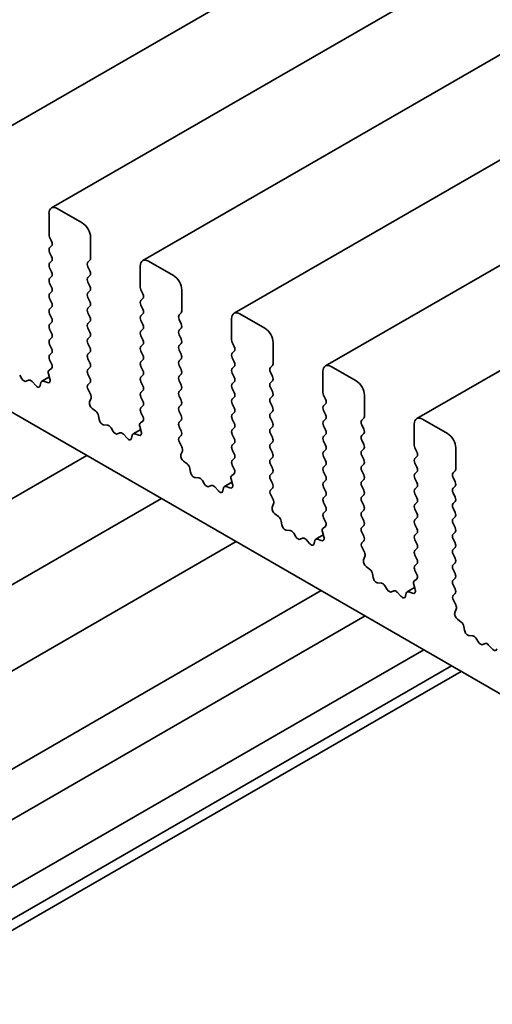
# Model space of a CAD drawing. Units: millimetres. Extents: x 0 to 8055, y 0 to 1405.
# Drawn here: x 768 to 785, y 355 to 390 of the extents above; entities that cross this region are included whole.
import ezdxf

# ---------------------------------------------------------------- set-up
doc = ezdxf.new("R2010")
doc.units = ezdxf.units.MM
doc.header["$LTSCALE"] = 3
doc.layers.add('Visible (ISO)', color=7, linetype='Continuous', lineweight=35)

msp = doc.modelspace()

# ---------------------------------------------------------------- linework, layer by layer
at = {"layer": 'Visible (ISO)'}
for p, q in [((946.2609, 489.8127), (765.6456, 385.5344)), ((949.5944, 487.8881), (768.9791, 383.6098)), ((952.9279, 485.9635), (772.3126, 381.6852)), ((956.2614, 484.0389), (775.6461, 379.7606)), ((959.5949, 482.1143), (778.9797, 377.836)), ((962.9284, 480.1897), (782.3132, 375.9114)), ((709.5237, 409.6406), (849.7733, 328.6675)), ((770.1026, 383.0637), (769.1934, 383.5886)), ((768.8904, 383.4136), (768.8904, 382.6438)), ((768.9146, 382.5458), (768.9874, 382.3918)), ((770.4056, 381.7689), (770.4056, 382.5388)), ((768.9874, 382.2239), (768.9146, 382.1539)), ((768.9146, 381.9859), (768.9874, 381.8319)), ((768.9874, 381.664), (768.9146, 381.594)), ((768.9146, 381.426), (768.9874, 381.2721)), ((770.3086, 381.629), (770.3814, 381.699)), ((770.3814, 381.307), (770.3086, 381.461)), ((772.2239, 381.489), (772.2239, 380.7192)), ((773.4361, 381.1391), (772.5269, 381.664)), ((768.9874, 381.1041), (768.9146, 381.0341)), ((770.3086, 381.0691), (770.3814, 381.1391)), ((768.9146, 380.8661), (768.9874, 380.7122)), ((770.3814, 380.7472), (770.3086, 380.9011)), ((768.9874, 380.5442), (768.9146, 380.4742)), ((768.9146, 380.3063), (768.9874, 380.1523)), ((770.3086, 380.5092), (770.3814, 380.5792)), ((770.3814, 380.1873), (770.3086, 380.3412)), ((772.2481, 380.6212), (772.3209, 380.4672)), ((772.3209, 380.2993), (772.2481, 380.2293)), ((773.7391, 379.8444), (773.7391, 380.6142)), ((768.9874, 379.9843), (768.9146, 379.9143)), ((770.3086, 379.9493), (770.3814, 380.0193)), ((772.2481, 380.0613), (772.3209, 379.9073)), ((768.9146, 379.7464), (768.9874, 379.5924)), ((770.3814, 379.6274), (770.3086, 379.7814)), ((772.3209, 379.7394), (772.2481, 379.6694)), ((773.6421, 379.7044), (773.7149, 379.7744)), ((775.5574, 379.5644), (775.5574, 378.7946)), ((776.7696, 379.2145), (775.8604, 379.7394)), ((768.9874, 379.4244), (768.9146, 379.3545)), ((770.3086, 379.3894), (770.3814, 379.4594)), ((770.3814, 379.0675), (770.3086, 379.2215)), ((772.2481, 379.5014), (772.3209, 379.3475)), ((773.7149, 379.3824), (773.6421, 379.5364)), ((773.6421, 379.1445), (773.7149, 379.2145)), ((768.9146, 379.1865), (768.9874, 379.0325)), ((768.9874, 378.8646), (768.9146, 378.7946)), ((770.3086, 378.8296), (770.3814, 378.8995)), ((772.3209, 379.1795), (772.2481, 379.1095)), ((772.2481, 378.9415), (772.3209, 378.7876)), ((773.7149, 378.8226), (773.6421, 378.9765)), ((768.9146, 378.6266), (768.9874, 378.4726)), ((770.3814, 378.5076), (770.3086, 378.6616)), ((772.3209, 378.6196), (772.2481, 378.5496)), ((773.6421, 378.5846), (773.7149, 378.6546)), ((775.5816, 378.6966), (775.6544, 378.5426)), ((777.0726, 377.9198), (777.0726, 378.6896)), ((768.9874, 378.3047), (768.9146, 378.2347)), ((770.3086, 378.2697), (770.3814, 378.3397)), ((772.2481, 378.3817), (772.3209, 378.2277)), ((773.7149, 378.2627), (773.6421, 378.4166)), ((775.6544, 378.3747), (775.5816, 378.3047)), ((775.5816, 378.1367), (775.6544, 377.9827)), ((768.9146, 378.0667), (768.984, 377.9198)), ((770.3814, 377.9477), (770.3086, 378.1017)), ((770.3086, 377.7098), (770.3814, 377.7798)), ((772.3209, 378.0597), (772.2481, 377.9897)), ((772.2481, 377.8218), (772.3209, 377.6678)), ((773.6421, 378.0247), (773.7149, 378.0947)), ((773.7149, 377.7028), (773.6421, 377.8568)), ((775.6544, 377.8148), (775.5816, 377.7448)), ((776.9756, 377.7798), (777.0484, 377.8498)), ((780.1031, 377.2899), (779.1939, 377.8148)), ((767.9002, 377.3726), (767.8211, 377.5003)), ((768.9032, 377.4366), (768.6297, 377.2787)), ((768.8716, 377.551), (768.9239, 377.3617)), ((768.9797, 377.7481), (768.8923, 377.6789)), ((770.3814, 377.3879), (770.3086, 377.5418)), ((772.3209, 377.4998), (772.2481, 377.4299)), ((773.6421, 377.4648), (773.7149, 377.5348)), ((775.5816, 377.5768), (775.6544, 377.4229)), ((777.0484, 377.4578), (776.9756, 377.6118)), ((778.8909, 377.6398), (778.8909, 376.87)), ((768.1413, 377.3154), (768.0623, 377.279)), ((768.4047, 377.1193), (768.2714, 377.2643)), ((768.5974, 377.2304), (768.5717, 377.1189)), ((768.8305, 377.2279), (768.6955, 377.2798)), ((770.312, 377.1531), (770.3814, 377.2199)), ((772.2481, 377.2619), (772.3209, 377.1079)), ((773.7149, 377.1429), (773.6421, 377.2969)), ((775.6544, 377.2549), (775.5816, 377.1849)), ((776.9756, 377.2199), (777.0484, 377.2899)), ((777.0484, 376.898), (776.9756, 377.0519)), ((770.4037, 376.8063), (770.3163, 376.9764)), ((772.3209, 376.94), (772.2481, 376.87)), ((772.2481, 376.702), (772.3209, 376.548)), ((773.6421, 376.905), (773.7149, 376.9749)), ((773.7149, 376.583), (773.6421, 376.737)), ((775.5816, 377.0169), (775.6544, 376.863)), ((775.6544, 376.695), (775.5816, 376.625)), ((776.9756, 376.66), (777.0484, 376.73)), ((778.9151, 376.772), (778.9879, 376.618)), ((780.4061, 375.9952), (780.4061, 376.765)), ((770.3721, 376.5255), (770.4244, 376.6545)), ((772.3209, 376.3801), (772.2481, 376.3101)), ((773.6421, 376.3451), (773.7149, 376.4151)), ((775.5816, 376.4571), (775.6544, 376.3031)), ((777.0484, 376.3381), (776.9756, 376.492)), ((778.9879, 376.4501), (778.9151, 376.3801)), ((770.6005, 376.1799), (770.4655, 376.2839)), ((770.7243, 375.8761), (770.6986, 376.0173)), ((772.2481, 376.1421), (772.3175, 375.9952)), ((773.7149, 376.0231), (773.6421, 376.1771)), ((775.6544, 376.1351), (775.5816, 376.0651)), ((776.9756, 376.1001), (777.0484, 376.1701)), ((778.9151, 376.2121), (778.9879, 376.0581)), ((771.0246, 375.6747), (770.8913, 375.6836)), ((772.2051, 375.6264), (772.2574, 375.4371)), ((772.3132, 375.8235), (772.2258, 375.7543)), ((773.6421, 375.7852), (773.7149, 375.8552)), ((773.7149, 375.4633), (773.6421, 375.6172)), ((775.5816, 375.8972), (775.6544, 375.7432)), ((777.0484, 375.7782), (776.9756, 375.9322)), ((776.9756, 375.5402), (777.0484, 375.6102)), ((778.9879, 375.8902), (778.9151, 375.8202)), ((778.9151, 375.6522), (778.9879, 375.4983)), ((780.3091, 375.8552), (780.3819, 375.9252)), ((780.3819, 375.5332), (780.3091, 375.6872)), ((782.2244, 375.7152), (782.2244, 374.9454)), ((783.4366, 375.3653), (782.5274, 375.8902)), ((771.2337, 375.448), (771.1547, 375.5757)), ((771.4748, 375.3908), (771.3958, 375.3544)), ((771.7382, 375.1947), (771.6049, 375.3397)), ((771.9309, 375.3058), (771.9052, 375.1943)), ((772.2367, 375.512), (771.9632, 375.3541)), ((772.164, 375.3033), (772.029, 375.3552)), ((773.6455, 375.2285), (773.7149, 375.2953)), ((775.6544, 375.5752), (775.5816, 375.5053)), ((775.5816, 375.3373), (775.6544, 375.1833)), ((777.0484, 375.2183), (776.9756, 375.3723)), ((778.9879, 375.3303), (778.9151, 375.2603)), ((780.3091, 375.2953), (780.3819, 375.3653)), ((773.7372, 374.8817), (773.6498, 375.0518)), ((775.6544, 375.0154), (775.5816, 374.9454)), ((776.9756, 374.9804), (777.0484, 375.0503)), ((778.9151, 375.0923), (778.9879, 374.9384)), ((780.3819, 374.9734), (780.3091, 375.1273)), ((770.2688, 374.5695), (697.4698, 332.539)), ((773.7056, 374.6009), (773.7579, 374.7299)), ((775.5816, 374.7774), (775.6544, 374.6234)), ((777.0484, 374.6584), (776.9756, 374.8124)), ((778.9879, 374.7704), (778.9151, 374.7004)), ((778.9151, 374.5325), (778.9879, 374.3785)), ((780.3091, 374.7354), (780.3819, 374.8054)), ((780.3819, 374.4135), (780.3091, 374.5675)), ((782.2486, 374.8474), (782.3214, 374.6934)), ((782.3214, 374.5255), (782.2486, 374.4555)), ((783.7396, 374.0706), (783.7396, 374.8404)), ((773.934, 374.2553), (773.799, 374.3593)), ((775.6544, 374.4555), (775.5816, 374.3855)), ((775.5816, 374.2175), (775.651, 374.0706)), ((776.9756, 374.4205), (777.0484, 374.4905)), ((777.0484, 374.0985), (776.9756, 374.2525)), ((778.9879, 374.2105), (778.9151, 374.1405)), ((780.3091, 374.1755), (780.3819, 374.2455)), ((782.2486, 374.2875), (782.3214, 374.1335)), ((774.0578, 373.9515), (774.0321, 374.0927)), ((775.6467, 373.8989), (775.5593, 373.8297)), ((776.9756, 373.8606), (777.0484, 373.9306)), ((778.9151, 373.9726), (778.9879, 373.8186)), ((780.3819, 373.8536), (780.3091, 374.0076)), ((782.3214, 373.9656), (782.2486, 373.8956)), ((783.6427, 373.9306), (783.7154, 374.0006)), ((774.3581, 373.7501), (774.2248, 373.759)), ((774.5672, 373.5234), (774.4882, 373.6511)), ((774.8083, 373.4662), (774.7293, 373.4298)), ((775.5702, 373.5874), (775.2967, 373.4295)), ((775.5386, 373.7018), (775.5909, 373.5125)), ((777.0484, 373.5387), (776.9756, 373.6926)), ((778.9879, 373.6506), (778.9151, 373.5807)), ((780.3091, 373.6156), (780.3819, 373.6856)), ((780.3819, 373.2937), (780.3091, 373.4477)), ((782.2486, 373.7276), (782.3214, 373.5737)), ((783.7154, 373.6086), (783.6427, 373.7626)), ((783.6427, 373.3707), (783.7154, 373.4407)), ((775.0717, 373.2701), (774.9384, 373.4151)), ((775.2644, 373.3812), (775.2387, 373.2697)), ((775.4975, 373.3787), (775.3625, 373.4306)), ((776.979, 373.3039), (777.0484, 373.3707)), ((777.0707, 372.9571), (776.9833, 373.1272)), ((778.9151, 373.4127), (778.9879, 373.2587)), ((778.9879, 373.0908), (778.9151, 373.0208)), ((780.3091, 373.0558), (780.3819, 373.1258)), ((782.3214, 373.4057), (782.2486, 373.3357)), ((782.2486, 373.1677), (782.3214, 373.0138)), ((783.7154, 373.0488), (783.6427, 373.2027)), ((772.9962, 372.9948), (697.4698, 329.3896)), ((777.0391, 372.6763), (777.0914, 372.8053)), ((778.9151, 372.8528), (778.9879, 372.6988)), ((780.3819, 372.7338), (780.3091, 372.8878)), ((782.3214, 372.8458), (782.2486, 372.7758)), ((783.6427, 372.8108), (783.7154, 372.8808)), ((777.2675, 372.3307), (777.1325, 372.4347)), ((778.9879, 372.5309), (778.9151, 372.4609)), ((780.3091, 372.4959), (780.3819, 372.5659)), ((782.2486, 372.6079), (782.3214, 372.4539)), ((783.7154, 372.4889), (783.6427, 372.6429)), ((777.3913, 372.0269), (777.3656, 372.1681)), ((778.9151, 372.2929), (778.9845, 372.146)), ((780.3819, 372.1739), (780.3091, 372.3279)), ((780.3091, 371.936), (780.3819, 372.006)), ((782.3214, 372.2859), (782.2486, 372.2159)), ((782.2486, 372.048), (782.3214, 371.894)), ((783.6427, 372.2509), (783.7154, 372.3209)), ((783.7154, 371.929), (783.6427, 372.083)), ((777.6916, 371.8255), (777.5583, 371.8344)), ((777.9007, 371.5988), (777.8217, 371.7265)), ((778.9037, 371.6628), (778.6302, 371.5049)), ((778.8721, 371.7772), (778.9244, 371.5879)), ((778.9802, 371.9743), (778.8928, 371.9051)), ((780.3819, 371.6141), (780.3091, 371.768)), ((782.3214, 371.726), (782.2486, 371.6561)), ((783.6427, 371.691), (783.7154, 371.761)), ((775.7236, 371.4201), (697.4698, 326.2403)), ((778.1419, 371.5416), (778.0628, 371.5052)), ((778.4052, 371.3455), (778.2719, 371.4905)), ((778.5979, 371.4566), (778.5722, 371.3451)), ((778.831, 371.4541), (778.696, 371.506)), ((780.3125, 371.3793), (780.3819, 371.4461)), ((782.2486, 371.4881), (782.3214, 371.3341)), ((783.7154, 371.3691), (783.6427, 371.5231)), ((780.4042, 371.0325), (780.3168, 371.2026)), ((782.3214, 371.1662), (782.2486, 371.0962)), ((782.2486, 370.9282), (782.3214, 370.7742)), ((783.6427, 371.1312), (783.7154, 371.2012)), ((783.7154, 370.8092), (783.6427, 370.9632)), ((780.3726, 370.7517), (780.4249, 370.8807)), ((782.3214, 370.6063), (782.2486, 370.5363)), ((783.6427, 370.5713), (783.7154, 370.6413)), ((780.601, 370.4061), (780.466, 370.5101)), ((780.7248, 370.1023), (780.6991, 370.2435)), ((782.2486, 370.3683), (782.318, 370.2214)), ((783.7154, 370.2493), (783.6427, 370.4033)), ((781.0251, 369.9009), (780.8918, 369.9098)), ((782.2056, 369.8526), (782.2579, 369.6633)), ((782.3137, 370.0497), (782.2263, 369.9805)), ((783.6427, 370.0114), (783.7154, 370.0814)), ((783.7154, 369.6895), (783.6427, 369.8434)), ((778.8283, 369.6277), (697.5738, 322.7154)), ((781.2342, 369.6742), (781.1552, 369.8019)), ((781.4754, 369.617), (781.3963, 369.5806)), ((781.7387, 369.4209), (781.6054, 369.5659)), ((781.9314, 369.532), (781.9057, 369.4205)), ((782.2372, 369.7382), (781.9637, 369.5803)), ((782.1645, 369.5295), (782.0295, 369.5814)), ((783.646, 369.4547), (783.7154, 369.5215)), ((783.7377, 369.1079), (783.6503, 369.278)), ((783.7061, 368.8271), (783.7584, 368.9561)), ((780.4321, 368.7017), (699.3089, 321.8652)), ((783.9345, 368.4815), (783.7995, 368.5855)), ((784.0583, 368.1777), (784.0326, 368.3189)), ((784.3586, 367.9763), (784.2253, 367.9852)), ((784.5677, 367.7496), (784.4887, 367.8773)), ((784.8089, 367.6924), (784.7298, 367.656)), ((782.5725, 367.4659), (700.6821, 320.1865)), ((785.0722, 367.4963), (784.9389, 367.6413)), ((783.5881, 366.8796), (700.0687, 318.6596)), ((783.9371, 366.6781), (702.8494, 319.8621))]:
    msp.add_line(p, q, dxfattribs=at)
for centre, major_axis, start_param, end_param in [((769.1934, 383.2386), (-0.2143, 0.3712), 5.4977871, 7.0685835), ((770.1026, 382.7138), (-0.2143, 0.3712), 3.9269908, 5.4977871), ((769.0116, 382.5738), (0.0857, -0.1485), 3.9269908, 4.5704919), ((769.0116, 382.0139), (-0.0857, 0.1485), 0.1418971, 1.4288993), ((768.8904, 382.3638), (0.0857, -0.1485), 0.1418971, 1.4288993), ((768.8904, 381.8039), (0.0857, -0.1485), 0.1418971, 1.4288993), ((770.2844, 381.8389), (0.0857, -0.1485), 0.1418971, 0.7853982), ((772.5269, 381.314), (-0.2143, 0.3712), 5.4977871, 7.0685835), ((769.0116, 381.454), (-0.0857, 0.1485), 0.1418971, 1.4288993), ((770.4056, 381.489), (-0.0857, 0.1485), 0.1418971, 1.4288993), ((769.0116, 380.8941), (-0.0857, 0.1485), 0.1418971, 1.4288993), ((768.8904, 381.2441), (0.0857, -0.1485), 0.1418971, 1.4288993), ((770.4056, 380.9291), (-0.0857, 0.1485), 0.1418971, 1.4288993), ((770.2844, 381.2791), (0.0857, -0.1485), 0.1418971, 1.4288993), ((773.4361, 380.7892), (-0.2143, 0.3712), 3.9269908, 5.4977871), ((768.8904, 380.6842), (0.0857, -0.1485), 0.1418971, 1.4288993), ((770.2844, 380.7192), (0.0857, -0.1485), 0.1418971, 1.4288993), ((772.3451, 380.6492), (0.0857, -0.1485), 3.9269908, 4.5704919), ((769.0116, 380.3342), (-0.0857, 0.1485), 0.1418971, 1.4288993), ((770.4056, 380.3692), (-0.0857, 0.1485), 0.1418971, 1.4288993), ((772.2239, 380.4392), (0.0857, -0.1485), 0.1418971, 1.4288993), ((769.0116, 379.7744), (-0.0857, 0.1485), 0.1418971, 1.4288993), ((768.8904, 380.1243), (0.0857, -0.1485), 0.1418971, 1.4288993), ((770.4056, 379.8094), (-0.0857, 0.1485), 0.1418971, 1.4288993), ((770.2844, 380.1593), (0.0857, -0.1485), 0.1418971, 1.4288993), ((772.3451, 380.0893), (-0.0857, 0.1485), 0.1418971, 1.4288993), ((768.8904, 379.5644), (0.0857, -0.1485), 0.1418971, 1.4288993), ((770.2844, 379.5994), (0.0857, -0.1485), 0.1418971, 1.4288993), ((772.3451, 379.5294), (-0.0857, 0.1485), 0.1418971, 1.4288993), ((772.2239, 379.8793), (0.0857, -0.1485), 0.1418971, 1.4288993), ((773.7391, 379.5644), (-0.0857, 0.1485), 0.1418971, 1.4288993), ((773.6179, 379.9143), (0.0857, -0.1485), 0.1418971, 0.7853982), ((775.8604, 379.3894), (-0.2143, 0.3712), 5.4977871, 7.0685835), ((769.0116, 379.2145), (-0.0857, 0.1485), 0.1418971, 1.4288993), ((770.4056, 379.2495), (-0.0857, 0.1485), 0.1418971, 1.4288993), ((772.2239, 379.3195), (0.0857, -0.1485), 0.1418971, 1.4288993), ((773.6179, 379.3545), (0.0857, -0.1485), 0.1418971, 1.4288993), ((776.7696, 378.8646), (-0.2143, 0.3712), 3.9269908, 5.4977871), ((768.8904, 379.0045), (0.0857, -0.1485), 0.1418971, 1.4288993), ((770.4056, 378.6896), (-0.0857, 0.1485), 0.1418971, 1.4288993), ((770.2844, 379.0395), (0.0857, -0.1485), 0.1418971, 1.4288993), ((772.3451, 378.9695), (-0.0857, 0.1485), 0.1418971, 1.4288993), ((773.7391, 379.0045), (-0.0857, 0.1485), 0.1418971, 1.4288993), ((769.0116, 378.6546), (-0.0857, 0.1485), 0.1418971, 1.4288993), ((768.8904, 378.4446), (0.0857, -0.1485), 0.1418971, 1.4288993), ((770.2844, 378.4796), (0.0857, -0.1485), 0.1418971, 1.4288993), ((772.3451, 378.4096), (-0.0857, 0.1485), 0.1418971, 1.4288993), ((772.2239, 378.7596), (0.0857, -0.1485), 0.1418971, 1.4288993), ((773.7391, 378.4446), (-0.0857, 0.1485), 0.1418971, 1.4288993), ((773.6179, 378.7946), (0.0857, -0.1485), 0.1418971, 1.4288993), ((775.6786, 378.7246), (0.0857, -0.1485), 3.9269908, 4.5704919), ((775.5574, 378.5146), (0.0857, -0.1485), 0.1418971, 1.4288993), ((769.0116, 378.0947), (-0.0857, 0.1485), 0.1418971, 1.4288993), ((770.4056, 378.1297), (-0.0857, 0.1485), 0.1418971, 1.4288993), ((772.2239, 378.1997), (0.0857, -0.1485), 0.1418971, 1.4288993), ((773.6179, 378.2347), (0.0857, -0.1485), 0.1418971, 1.4288993), ((775.6786, 378.1647), (-0.0857, 0.1485), 0.1418971, 1.4288993), ((768.887, 377.8918), (0.0857, -0.1485), 0.0844745, 1.4288993), ((770.2844, 377.9198), (0.0857, -0.1485), 0.1418971, 1.4288993), ((772.3451, 377.8498), (-0.0857, 0.1485), 0.1418971, 1.4288993), ((773.7391, 377.8848), (-0.0857, 0.1485), 0.1418971, 1.4288993), ((775.5574, 377.9547), (0.0857, -0.1485), 0.1418971, 1.4288993), ((777.0726, 377.6398), (-0.0857, 0.1485), 0.1418971, 1.4288993), ((776.9514, 377.9897), (0.0857, -0.1485), 0.1418971, 0.7853982), ((779.1939, 377.4648), (-0.2143, 0.3712), 5.4977871, 7.0685835), ((768.9849, 377.5352), (-0.0857, 0.1485), 0.0844745, 1.1480412), ((770.4056, 377.5698), (-0.0857, 0.1485), 0.1418971, 1.4288993), ((772.3451, 377.2899), (-0.0857, 0.1485), 0.1418971, 1.4288993), ((772.2239, 377.6398), (0.0857, -0.1485), 0.1418971, 1.4288993), ((773.7391, 377.3249), (-0.0857, 0.1485), 0.1418971, 1.4288993), ((773.6179, 377.6748), (0.0857, -0.1485), 0.1418971, 1.4288993), ((775.6786, 377.6048), (-0.0857, 0.1485), 0.1418971, 1.4288993), ((775.5574, 377.3949), (0.0857, -0.1485), 0.1418971, 1.4288993), ((776.9514, 377.4299), (0.0857, -0.1485), 0.1418971, 1.4288993), ((767.9812, 377.4298), (0.0857, -0.1485), 4.7653479, 6.2302259), ((768.2224, 377.1645), (-0.0857, 0.1485), 5.0816201, 6.2302259), ((768.4537, 377.219), (0.0857, -0.1485), 5.0816201, 6.837809), ((768.7154, 377.1303), (-0.0857, 0.1485), 5.6629613, 6.837809), ((768.8106, 377.3774), (0.0857, -0.1485), 5.6629613, 7.4312265), ((770.4089, 377.0132), (-0.0857, 0.1485), 0.1418971, 1.4863217), ((770.2844, 377.3599), (0.0857, -0.1485), 0.1418971, 1.4288993), ((772.2239, 377.0799), (0.0857, -0.1485), 0.1418971, 1.4288993), ((773.6179, 377.1149), (0.0857, -0.1485), 0.1418971, 1.4288993), ((775.6786, 377.0449), (-0.0857, 0.1485), 0.1418971, 1.4288993), ((777.0726, 377.0799), (-0.0857, 0.1485), 0.1418971, 1.4288993), ((780.1031, 376.94), (-0.2143, 0.3712), 3.9269908, 5.4977871), ((770.3111, 376.7695), (-0.0857, 0.1485), 3.5643482, 4.6279144), ((772.3451, 376.73), (-0.0857, 0.1485), 0.1418971, 1.4288993), ((773.7391, 376.765), (-0.0857, 0.1485), 0.1418971, 1.4288993), ((775.5574, 376.835), (0.0857, -0.1485), 0.1418971, 1.4288993), ((776.9514, 376.87), (0.0857, -0.1485), 0.1418971, 1.4288993), ((779.0121, 376.8), (0.0857, -0.1485), 3.9269908, 4.5704919), ((770.4854, 376.4104), (-0.0857, 0.1485), 0.4227556, 2.19102), ((772.3451, 376.1701), (-0.0857, 0.1485), 0.1418971, 1.4288993), ((772.2239, 376.52), (0.0857, -0.1485), 0.1418971, 1.4288993), ((773.7391, 376.2051), (-0.0857, 0.1485), 0.1418971, 1.4288993), ((773.6179, 376.555), (0.0857, -0.1485), 0.1418971, 1.4288993), ((775.6786, 376.4851), (-0.0857, 0.1485), 0.1418971, 1.4288993), ((777.0726, 376.52), (-0.0857, 0.1485), 0.1418971, 1.4288993), ((776.9514, 376.3101), (0.0857, -0.1485), 0.1418971, 1.4288993), ((779.0121, 376.2401), (-0.0857, 0.1485), 0.1418971, 1.4288993), ((778.8909, 376.59), (0.0857, -0.1485), 0.1418971, 1.4288993), ((770.5806, 376.0534), (-0.0857, 0.1485), 4.1577657, 5.3326127), ((772.2206, 375.9672), (0.0857, -0.1485), 0.0844745, 1.4288993), ((773.6179, 375.9952), (0.0857, -0.1485), 0.1418971, 1.4288993), ((775.6786, 375.9252), (-0.0857, 0.1485), 0.1418971, 1.4288993), ((775.5574, 376.2751), (0.0857, -0.1485), 0.1418971, 1.4288993), ((777.0726, 375.9602), (-0.0857, 0.1485), 0.1418971, 1.4288993), ((778.8909, 376.0301), (0.0857, -0.1485), 0.1418971, 1.4288993), ((780.2849, 376.0651), (0.0857, -0.1485), 0.1418971, 0.7853982), ((770.8423, 375.84), (0.0857, -0.1485), 4.1577657, 5.9139542), ((771.0736, 375.5184), (-0.0857, 0.1485), 4.7653479, 5.9139542), ((772.3184, 375.6106), (-0.0857, 0.1485), 0.0844745, 1.1480412), ((773.7391, 375.6452), (-0.0857, 0.1485), 0.1418971, 1.4288993), ((775.5574, 375.7152), (0.0857, -0.1485), 0.1418971, 1.4288993), ((776.9514, 375.7502), (0.0857, -0.1485), 0.1418971, 1.4288993), ((779.0121, 375.6802), (-0.0857, 0.1485), 0.1418971, 1.4288993), ((780.4061, 375.7152), (-0.0857, 0.1485), 0.1418971, 1.4288993), ((782.5274, 375.5402), (-0.2143, 0.3712), 5.4977871, 7.0685835), ((771.3147, 375.5052), (0.0857, -0.1485), 4.7653479, 6.2302259), ((771.5559, 375.2399), (-0.0857, 0.1485), 5.0816201, 6.2302259), ((772.0489, 375.2057), (-0.0857, 0.1485), 5.6629613, 6.837809), ((772.1441, 375.4528), (0.0857, -0.1485), 5.6629613, 7.4312265), ((773.6179, 375.4353), (0.0857, -0.1485), 0.1418971, 1.4288993), ((775.6786, 375.3653), (-0.0857, 0.1485), 0.1418971, 1.4288993), ((777.0726, 375.4003), (-0.0857, 0.1485), 0.1418971, 1.4288993), ((779.0121, 375.1203), (-0.0857, 0.1485), 0.1418971, 1.4288993), ((778.8909, 375.4703), (0.0857, -0.1485), 0.1418971, 1.4288993), ((780.4061, 375.1553), (-0.0857, 0.1485), 0.1418971, 1.4288993), ((780.2849, 375.5053), (0.0857, -0.1485), 0.1418971, 1.4288993), ((783.4366, 375.0154), (-0.2143, 0.3712), 3.9269908, 5.4977871), ((771.7872, 375.2944), (0.0857, -0.1485), 5.0816201, 6.837809), ((773.7425, 375.0886), (-0.0857, 0.1485), 0.1418971, 1.4863217), ((773.6446, 374.8449), (-0.0857, 0.1485), 3.5643482, 4.6279144), ((775.6786, 374.8054), (-0.0857, 0.1485), 0.1418971, 1.4288993), ((775.5574, 375.1553), (0.0857, -0.1485), 0.1418971, 1.4288993), ((777.0726, 374.8404), (-0.0857, 0.1485), 0.1418971, 1.4288993), ((776.9514, 375.1903), (0.0857, -0.1485), 0.1418971, 1.4288993), ((778.8909, 374.9104), (0.0857, -0.1485), 0.1418971, 1.4288993), ((780.2849, 374.9454), (0.0857, -0.1485), 0.1418971, 1.4288993), ((782.3456, 374.8754), (0.0857, -0.1485), 3.9269908, 4.5704919), ((773.8189, 374.4858), (-0.0857, 0.1485), 0.4227556, 2.19102), ((775.5574, 374.5954), (0.0857, -0.1485), 0.1418971, 1.4288993), ((776.9514, 374.6304), (0.0857, -0.1485), 0.1418971, 1.4288993), ((779.0121, 374.5605), (-0.0857, 0.1485), 0.1418971, 1.4288993), ((780.4061, 374.5954), (-0.0857, 0.1485), 0.1418971, 1.4288993), ((782.2244, 374.6654), (0.0857, -0.1485), 0.1418971, 1.4288993), ((773.9141, 374.1288), (-0.0857, 0.1485), 4.1577657, 5.3326127), ((775.6786, 374.2455), (-0.0857, 0.1485), 0.1418971, 1.4288993), ((777.0726, 374.2805), (-0.0857, 0.1485), 0.1418971, 1.4288993), ((778.8909, 374.3505), (0.0857, -0.1485), 0.1418971, 1.4288993), ((780.4061, 374.0356), (-0.0857, 0.1485), 0.1418971, 1.4288993), ((780.2849, 374.3855), (0.0857, -0.1485), 0.1418971, 1.4288993), ((782.3456, 374.3155), (-0.0857, 0.1485), 0.1418971, 1.4288993), ((774.1758, 373.9154), (0.0857, -0.1485), 4.1577657, 5.9139542), ((775.6519, 373.686), (-0.0857, 0.1485), 0.0844745, 1.1480412), ((775.5541, 374.0426), (0.0857, -0.1485), 0.0844745, 1.4288993), ((777.0726, 373.7206), (-0.0857, 0.1485), 0.1418971, 1.4288993), ((776.9514, 374.0706), (0.0857, -0.1485), 0.1418971, 1.4288993), ((779.0121, 374.0006), (-0.0857, 0.1485), 0.1418971, 1.4288993), ((778.8909, 373.7906), (0.0857, -0.1485), 0.1418971, 1.4288993), ((780.2849, 373.8256), (0.0857, -0.1485), 0.1418971, 1.4288993), ((782.3456, 373.7556), (-0.0857, 0.1485), 0.1418971, 1.4288993), ((782.2244, 374.1055), (0.0857, -0.1485), 0.1418971, 1.4288993), ((783.7396, 373.7906), (-0.0857, 0.1485), 0.1418971, 1.4288993), ((783.6184, 374.1405), (0.0857, -0.1485), 0.1418971, 0.7853982), ((774.4071, 373.5938), (-0.0857, 0.1485), 4.7653479, 5.9139542), ((774.6483, 373.5806), (0.0857, -0.1485), 4.7653479, 6.2302259), ((774.8894, 373.3153), (-0.0857, 0.1485), 5.0816201, 6.2302259), ((775.3824, 373.2811), (-0.0857, 0.1485), 5.6629613, 6.837809), ((775.4776, 373.5282), (0.0857, -0.1485), 5.6629613, 7.4312265), ((776.9514, 373.5107), (0.0857, -0.1485), 0.1418971, 1.4288993), ((779.0121, 373.4407), (-0.0857, 0.1485), 0.1418971, 1.4288993), ((780.4061, 373.4757), (-0.0857, 0.1485), 0.1418971, 1.4288993), ((782.2244, 373.5457), (0.0857, -0.1485), 0.1418971, 1.4288993), ((783.6184, 373.5807), (0.0857, -0.1485), 0.1418971, 1.4288993), ((775.1207, 373.3698), (0.0857, -0.1485), 5.0816201, 6.837809), ((777.076, 373.164), (-0.0857, 0.1485), 0.1418971, 1.4863217), ((778.8909, 373.2307), (0.0857, -0.1485), 0.1418971, 1.4288993), ((780.2849, 373.2657), (0.0857, -0.1485), 0.1418971, 1.4288993), ((782.3456, 373.1957), (-0.0857, 0.1485), 0.1418971, 1.4288993), ((783.7396, 373.2307), (-0.0857, 0.1485), 0.1418971, 1.4288993), ((776.9781, 372.9203), (-0.0857, 0.1485), 3.5643482, 4.6279144), ((779.0121, 372.8808), (-0.0857, 0.1485), 0.1418971, 1.4288993), ((780.4061, 372.9158), (-0.0857, 0.1485), 0.1418971, 1.4288993), ((780.2849, 372.7058), (0.0857, -0.1485), 0.1418971, 1.4288993), ((782.3456, 372.6359), (-0.0857, 0.1485), 0.1418971, 1.4288993), ((782.2244, 372.9858), (0.0857, -0.1485), 0.1418971, 1.4288993), ((783.7396, 372.6708), (-0.0857, 0.1485), 0.1418971, 1.4288993), ((783.6184, 373.0208), (0.0857, -0.1485), 0.1418971, 1.4288993), ((777.1525, 372.5612), (-0.0857, 0.1485), 0.4227556, 2.19102), ((779.0121, 372.3209), (-0.0857, 0.1485), 0.1418971, 1.4288993), ((778.8909, 372.6708), (0.0857, -0.1485), 0.1418971, 1.4288993), ((780.4061, 372.3559), (-0.0857, 0.1485), 0.1418971, 1.4288993), ((782.2244, 372.4259), (0.0857, -0.1485), 0.1418971, 1.4288993), ((783.6184, 372.4609), (0.0857, -0.1485), 0.1418971, 1.4288993), ((777.2476, 372.2042), (-0.0857, 0.1485), 4.1577657, 5.3326127), ((777.5093, 371.9908), (0.0857, -0.1485), 4.1577657, 5.9139542), ((778.8876, 372.118), (0.0857, -0.1485), 0.0844745, 1.4288993), ((780.2849, 372.146), (0.0857, -0.1485), 0.1418971, 1.4288993), ((782.3456, 372.076), (-0.0857, 0.1485), 0.1418971, 1.4288993), ((783.7396, 372.111), (-0.0857, 0.1485), 0.1418971, 1.4288993), ((777.7406, 371.6692), (-0.0857, 0.1485), 4.7653479, 5.9139542), ((778.9854, 371.7614), (-0.0857, 0.1485), 0.0844745, 1.1480412), ((780.4061, 371.796), (-0.0857, 0.1485), 0.1418971, 1.4288993), ((782.3456, 371.5161), (-0.0857, 0.1485), 0.1418971, 1.4288993), ((782.2244, 371.866), (0.0857, -0.1485), 0.1418971, 1.4288993), ((783.7396, 371.5511), (-0.0857, 0.1485), 0.1418971, 1.4288993), ((783.6184, 371.901), (0.0857, -0.1485), 0.1418971, 1.4288993), ((777.9818, 371.656), (0.0857, -0.1485), 4.7653479, 6.2302259), ((778.2229, 371.3907), (-0.0857, 0.1485), 5.0816201, 6.2302259), ((778.4542, 371.4452), (0.0857, -0.1485), 5.0816201, 6.837809), ((778.7159, 371.3565), (-0.0857, 0.1485), 5.6629613, 6.837809), ((778.8111, 371.6036), (0.0857, -0.1485), 5.6629613, 7.4312265), ((780.4095, 371.2394), (-0.0857, 0.1485), 0.1418971, 1.4863217), ((780.2849, 371.5861), (0.0857, -0.1485), 0.1418971, 1.4288993), ((782.2244, 371.3061), (0.0857, -0.1485), 0.1418971, 1.4288993), ((783.6184, 371.3411), (0.0857, -0.1485), 0.1418971, 1.4288993), ((780.3116, 370.9957), (-0.0857, 0.1485), 3.5643482, 4.6279144), ((782.3456, 370.9562), (-0.0857, 0.1485), 0.1418971, 1.4288993), ((783.7396, 370.9912), (-0.0857, 0.1485), 0.1418971, 1.4288993), ((780.486, 370.6366), (-0.0857, 0.1485), 0.4227556, 2.19102), ((782.2244, 370.7462), (0.0857, -0.1485), 0.1418971, 1.4288993), ((783.7396, 370.4313), (-0.0857, 0.1485), 0.1418971, 1.4288993), ((783.6184, 370.7812), (0.0857, -0.1485), 0.1418971, 1.4288993), ((780.5811, 370.2796), (-0.0857, 0.1485), 4.1577657, 5.3326127), ((782.3456, 370.3963), (-0.0857, 0.1485), 0.1418971, 1.4288993), ((782.2211, 370.1934), (0.0857, -0.1485), 0.0844745, 1.4288993), ((783.6184, 370.2214), (0.0857, -0.1485), 0.1418971, 1.4288993), ((780.8428, 370.0662), (0.0857, -0.1485), 4.1577657, 5.9139542), ((781.0741, 369.7446), (-0.0857, 0.1485), 4.7653479, 5.9139542), ((782.319, 369.8368), (-0.0857, 0.1485), 0.0844745, 1.1480412), ((783.7396, 369.8714), (-0.0857, 0.1485), 0.1418971, 1.4288993), ((781.3153, 369.7314), (0.0857, -0.1485), 4.7653479, 6.2302259), ((781.5564, 369.4661), (-0.0857, 0.1485), 5.0816201, 6.2302259), ((782.0494, 369.4319), (-0.0857, 0.1485), 5.6629613, 6.837809), ((782.1446, 369.679), (0.0857, -0.1485), 5.6629613, 7.4312265), ((783.6184, 369.6615), (0.0857, -0.1485), 0.1418971, 1.4288993), ((781.7877, 369.5206), (0.0857, -0.1485), 5.0816201, 6.837809), ((783.743, 369.3148), (-0.0857, 0.1485), 0.1418971, 1.4863217), ((783.8195, 368.712), (-0.0857, 0.1485), 0.4227556, 2.19102), ((783.6451, 369.0711), (-0.0857, 0.1485), 3.5643482, 4.6279144), ((783.9146, 368.355), (-0.0857, 0.1485), 4.1577657, 5.3326127), ((784.1763, 368.1416), (0.0857, -0.1485), 4.1577657, 5.9139542), ((784.4076, 367.82), (-0.0857, 0.1485), 4.7653479, 5.9139542), ((784.6488, 367.8068), (0.0857, -0.1485), 4.7653479, 6.2302259), ((784.8899, 367.5415), (-0.0857, 0.1485), 5.0816201, 6.2302259), ((785.1212, 367.596), (0.0857, -0.1485), 5.0816201, 6.837809)]:
    msp.add_ellipse(centre, major_axis=major_axis, ratio=0.5773503, start_param=start_param, end_param=end_param, dxfattribs=at)

doc.saveas('drawing.dxf')
